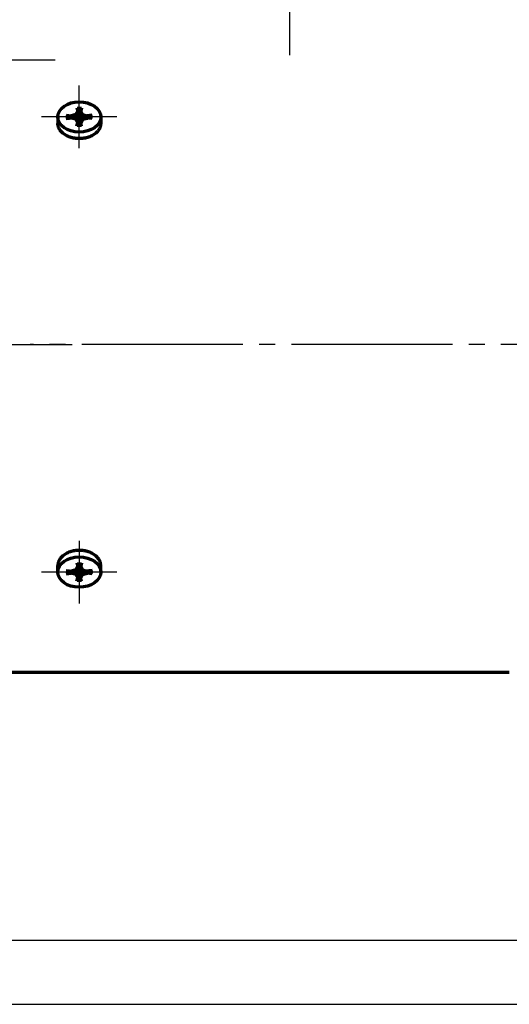
# Model space of a CAD drawing. Units: millimetres. Extents: x -336 to 309, y -219 to 241.
# Drawn here: x -49 to 43, y -103 to 80 of the extents above; entities that cross this region are included whole.
import ezdxf

# ---------------------------------------------------------------- set-up
doc = ezdxf.new("R2010")
doc.units = ezdxf.units.MM
doc.linetypes.add('EB_DASHDOT', pattern=[39, 30, -3, 3, -3])
for name, color, linetype, lineweight in [('CAXA0', 7, 'Continuous', 70), ('CAXA1', 1, 'EB_DASHDOT', 25), ('CAXA3', 7, 'Continuous', 25), ('CAXA4', 3, 'Continuous', 25)]:
    doc.layers.add(name, color=color, linetype=linetype, lineweight=lineweight)
doc.styles.add('标准', font='txt', dxfattribs={"width": 0.667})
doc.dimstyles.new('标准', dxfattribs={"dimscale": 1.5, "dimtxt": 3.6, "dimasz": 4, "dimexe": 2, "dimexo": 0, "dimtad": 1, "dimdec": 3, "dimzin": 12, "dimdsep": 46, "dimtxsty": '标准', "dimcen": 0, "dimdle": 6, "dimaunit": 1, "dimazin": 2, "dimtfac": 1, "dimtdec": 3, "dimtmove": 0, "dimatfit": 3, "dimfxl": 0, "dimtolj": 1, "dimtzin": 0, "dimarcsym": 0})

# ---------------------------------------------------------------- blocks, each defined once
blk = doc.blocks.new('*CAXBLOCK3031')
at = {"layer": 'CAXA4', "linetype": 'Continuous', "lineweight": 25}
for points in [[(-200.01, -91.38), (-191.01, -92.51), (-191.01, -90.26)], [(66.99, -91.38), (57.99, -92.51), (57.99, -90.26)]]:
    blk.add_hatch(color=0, dxfattribs=at).paths.add_polyline_path(points, flags=0)
at = {"layer": 'CAXA4', "color": 0, "linetype": 'Continuous', "lineweight": 25}
for p, q in [((66.99, 62.55), (66.99, -95.88)), ((-200.01, 15.05), (-200.01, -95.88)), ((-200.01, -91.38), (66.99, -91.38))]:
    blk.add_line(p, q, dxfattribs=at)
at = {"layer": 'CAXA4', "color": 0, "linetype": 'Continuous', "lineweight": 25, "insert": (-75.86, -78.88), "char_height": 8.1, "attachment_point": 1, "style": '标准'}
blk.add_mtext('\\fFangSong_GB2312|b0|i0|p34;(267)', dxfattribs=at)

msp = doc.modelspace()

# ---------------------------------------------------------------- linework, layer by layer
at = {"layer": 'CAXA0'}
msp.add_line((-50.5083, -41.4546), (42.5064, -41.4546), dxfattribs=at)
at = {"layer": 'CAXA1', "color": 1, "linetype": 'EB_DASHDOT', "lineweight": 25}
msp.add_line((1.6292, 125.8674), (1.6292, 73.4074), dxfattribs=at)
at = {"layer": 'CAXA1'}
msp.add_line((-58.6343, 72.5454), (-42.0083, 72.5454), dxfattribs=at)
at = {"layer": 'CAXA1', "linetype": 'EB_DASHDOT', "lineweight": 25}
for p, q in [((-37.5083, 56.1002), (-37.5083, 67.7602)), ((-30.5083, 61.9302), (-44.5083, 61.9302)), ((-205.8375, 19.5454), (-38.8107, 19.5454)), ((-155.384, 19.5454), (-38.8107, 19.5454)), ((70.9546, 19.5454), (-46.6777, 19.5454)), ((-37.5083, -17.0094), (-37.5083, -28.6694)), ((-30.5083, -22.8394), (-44.5083, -22.8394))]:
    msp.add_line(p, q, dxfattribs=at)
at = {"layer": 'CAXA3', "linetype": 'Continuous', "lineweight": 70}
for p, q in [((-38.1295, 62.3694), (-39.0483, 62.1282)), ((-38.1295, 62.3694), (-37.7883, 63.019)), ((-37.8628, 62.1809), (-38.1295, 62.3694)), ((-37.6174, 62.3544), (-38.1083, 62.0074)), ((-37.9483, 63.6412), (-37.6174, 62.3544)), ((-37.1083, 63.4856), (-37.9083, 63.4856)), ((-37.3992, 62.3544), (-37.6174, 62.3544)), ((-37.0683, 63.6412), (-37.3992, 62.3544)), ((-37.3992, 62.3544), (-36.9083, 62.0074)), ((-36.8871, 62.3694), (-37.2283, 63.019)), ((-37.1538, 62.1809), (-36.8871, 62.3694)), ((-36.8871, 62.3694), (-35.9683, 62.1282)), ((-41.5083, 61.9302), (-41.5083, 60.7302)), ((-39.9283, 62.2413), (-38.1083, 62.0074)), ((-39.9283, 61.6192), (-38.1083, 61.8531)), ((-39.7083, 61.6474), (-39.7083, 62.213)), ((-38.1295, 61.491), (-39.0483, 61.7323)), ((-38.1295, 61.491), (-37.8628, 61.6796)), ((-38.1295, 61.491), (-37.7883, 60.8415)), ((-38.1083, 62.0074), (-38.1083, 61.8531)), ((-38.1083, 61.8531), (-37.6174, 61.506)), ((-37.9483, 60.2193), (-37.6174, 61.506)), ((-37.6174, 61.506), (-37.3992, 61.506)), ((-37.3992, 61.506), (-36.9083, 61.8531)), ((-37.0683, 60.2193), (-37.3992, 61.506)), ((-36.8871, 61.491), (-37.2283, 60.8415)), ((-37.1538, 61.6796), (-36.8871, 61.491)), ((-35.0883, 62.2413), (-36.9083, 62.0074)), ((-36.9083, 61.8531), (-36.9083, 62.0074)), ((-35.0883, 61.6192), (-36.9083, 61.8531)), ((-36.8871, 61.491), (-35.9683, 61.7323)), ((-35.3083, 61.6474), (-35.3083, 62.213)), ((-33.5083, 61.9302), (-33.5083, 60.7302)), ((-37.9083, 60.3748), (-37.1083, 60.3748)), ((-41.5083, -22.8394), (-41.5083, -21.6394)), ((-38.1295, -22.4002), (-37.7883, -21.7506)), ((-37.9483, -21.1284), (-37.6174, -22.4152)), ((-37.9083, -21.284), (-37.1083, -21.284)), ((-37.0683, -21.1284), (-37.3992, -22.4152)), ((-36.8871, -22.4002), (-37.2283, -21.7506)), ((-33.5083, -22.8394), (-33.5083, -21.6394)), ((-39.9283, -22.5283), (-38.1083, -22.7622)), ((-39.9283, -23.1505), (-38.1083, -22.9165)), ((-39.7083, -22.5566), (-39.7083, -23.1222)), ((-38.1295, -22.4002), (-39.0483, -22.6414)), ((-38.1295, -23.2786), (-39.0483, -23.0373)), ((-38.1295, -22.4002), (-37.8628, -22.5887)), ((-37.8628, -23.09), (-38.1295, -23.2786)), ((-38.1295, -23.2786), (-37.7883, -23.9282)), ((-38.1083, -22.7622), (-37.6174, -22.4152)), ((-38.1083, -22.9165), (-38.1083, -22.7622)), ((-37.6174, -23.2636), (-38.1083, -22.9165)), ((-37.9483, -24.5503), (-37.6174, -23.2636)), ((-37.6174, -22.4152), (-37.3992, -22.4152)), ((-37.3992, -23.2636), (-37.6174, -23.2636)), ((-37.3992, -22.4152), (-36.9083, -22.7622)), ((-37.3992, -23.2636), (-36.9083, -22.9165)), ((-37.0683, -24.5503), (-37.3992, -23.2636)), ((-36.8871, -23.2786), (-37.2283, -23.9282)), ((-37.1538, -22.5887), (-36.8871, -22.4002)), ((-37.1538, -23.09), (-36.8871, -23.2786)), ((-35.0883, -22.5283), (-36.9083, -22.7622)), ((-36.9083, -22.7622), (-36.9083, -22.9165)), ((-35.0883, -23.1505), (-36.9083, -22.9165)), ((-36.8871, -22.4002), (-35.9683, -22.6414)), ((-36.8871, -23.2786), (-35.9683, -23.0373)), ((-35.3083, -22.5566), (-35.3083, -23.1222)), ((-37.1083, -24.3948), (-37.9083, -24.3948))]:
    msp.add_line(p, q, dxfattribs=at)
at = {"layer": 'CAXA3', "linetype": 'Continuous', "lineweight": 25}
msp.add_line((-336.3783, -103.346), (293.6217, -103.346), dxfattribs=at)
at = {"layer": 'CAXA3', "linetype": 'Continuous', "lineweight": 70}
for centre in [(-37.5083, 61.9302), (-37.5083, -22.8394)]:
    msp.add_ellipse(centre, major_axis=(4, 0), ratio=0.7075, dxfattribs=at)
for points in [[(-33.5083, 60.7302), (-33.5083, 57.9002), (-37.5083, 57.9002), (-41.5083, 57.9002), (-41.5083, 60.7302)], [(-33.5083, -21.6394), (-33.5083, -18.8094), (-37.5083, -18.8094), (-41.5083, -18.8094), (-41.5083, -21.6394)]]:
    msp.add_rational_spline(points, [1, 0.707106781187, 1, 0.707106781187, 1], degree=2, knots=[0, 0, 0, 5.40362399, 5.40362399, 10.80724797, 10.80724797, 10.80724797], dxfattribs=at)

# ---------------------------------------------------------------- dimensions: what is measured, and where the dimension line sits
at = {"layer": 'CAXA4'}
dim = msp.add_linear_dim(base=(-66.5083, -91.3829), p1=(-200.0083, 15.0454), p2=(66.9917, 62.5454), text='\\fFangSong_GB2312;(267)', dimstyle='标准', dxfattribs=at)
dim.commit()
dim.dimension.update_dxf_attribs({"geometry": '*CAXBLOCK3031', "text_midpoint": (-66.5083, -84.4281)})

doc.saveas('drawing.dxf')
